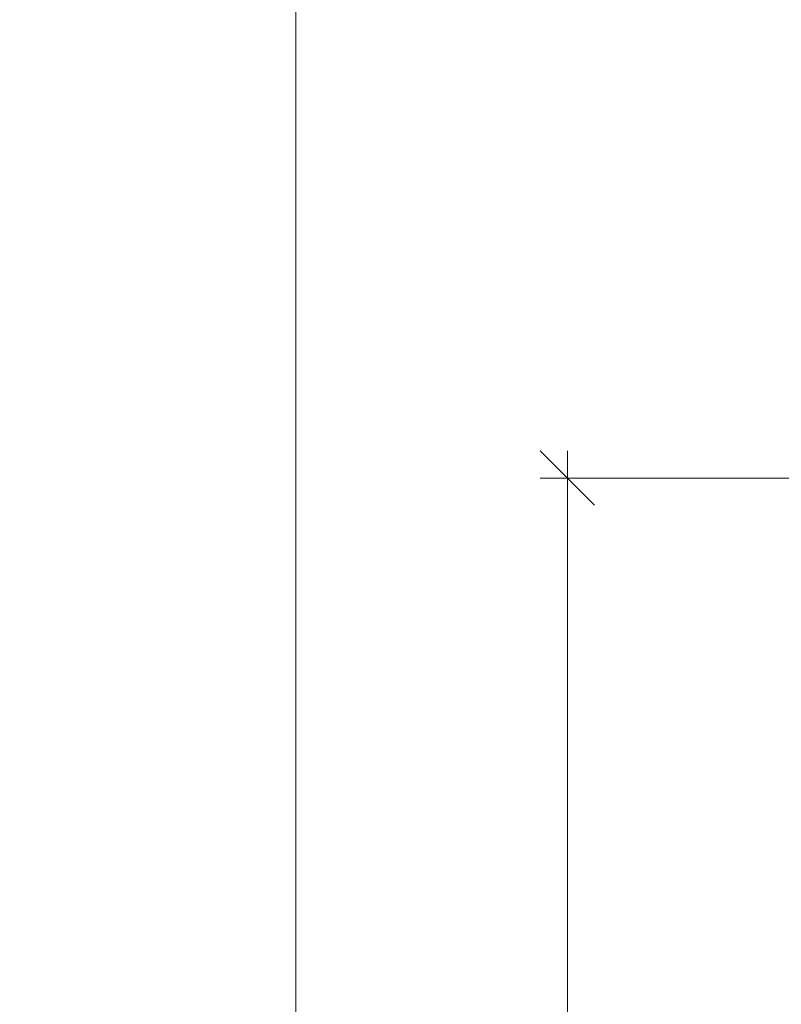
# Model space of a CAD drawing. Units: millimetres. Extents: x 72557 to 74706, y -7373 to -3126.
# Drawn here: x 74144 to 74425, y -4214 to -3852 of the extents above; entities that cross this region are included whole.
import ezdxf

# ---------------------------------------------------------------- set-up
doc = ezdxf.new("R2010")
doc.units = ezdxf.units.MM
doc.header["$PDMODE"] = 34
doc.header["$PDSIZE"] = 10
doc.layers.get('0').update_dxf_attribs({"color": 3, "lineweight": 35})
doc.layers.add('050_Bem10', color=4, linetype='Continuous', lineweight=13)
doc.styles.add('Masstext', font='arial.ttf')
doc.dimstyles.new('BEM_10', dxfattribs={"dimscale": 10, "dimtxt": 2.5, "dimasz": 2, "dimexe": 1, "dimexo": 2, "dimgap": 1, "dimtad": 1, "dimdec": 1, "dimdsep": 46, "dimtxsty": 'Masstext', "dimblk1": 'OBLIQUE', "dimblk2": 'OBLIQUE', "dimsah": 1, "dimcen": 2, "dimdle": 1, "dimclrd": 256, "dimclre": 256, "dimclrt": 10, "dimadec": 1, "dimazin": 2, "dimtfac": 0.714286, "dimtdec": 1, "dimtix": 1, "dimtmove": 2, "dimatfit": 3, "dimfxl": 1, "dimtolj": 1, "dimlwd": -1, "dimlwe": -1, "dimarcsym": 0})

# ---------------------------------------------------------------- blocks, each defined once
blk = doc.blocks.new('_Oblique')
at = {"color": 0, "lineweight": -2}
blk.add_line((-0.5, -0.5), (0.5, 0.5), dxfattribs=at)
blk = doc.blocks.new('*D88')
at = {"layer": '050_Bem10', "transparency": 16777216}
for p, q in [((74346.26, -6030.5), (74346.26, -4010.5)), ((74479.26, -4020.5), (74336.26, -4020.5)), ((74374.24, -6020.5), (74336.26, -6020.5))]:
    blk.add_line(p, q, dxfattribs=at)
at = {"layer": 'Defpoints', "color": 0, "lineweight": 5, "transparency": 16777216}
for p in [(74346.26, -4020.5), (74499.26, -4020.5), (74394.24, -6020.5)]:
    blk.add_point(p, dxfattribs=at)
at = {"layer": '050_Bem10', "transparency": 16777216, "xscale": 20, "yscale": 20, "zscale": 20}
for p, rotation in [((74346.26, -4020.5), 90), ((74346.26, -6020.5), 270)]:
    blk.add_blockref('_Oblique', p, dxfattribs=dict(at, rotation=rotation))
at = {"layer": '050_Bem10', "color": 10, "transparency": 16777216, "insert": (74323.5, -5020.5), "char_height": 25, "attachment_point": 5, "rotation": 90, "style": 'Masstext'}
blk.add_mtext('\\A1;LM 1 = 2000', dxfattribs=at)
blk = doc.blocks.new('*D81')
at = {"layer": '050_Bem10', "transparency": 16777216}
for p, q in [((74246.26, -6030.5), (74246.26, -3330.5)), ((74371.26, -3340.5), (74236.26, -3340.5)), ((74374.24, -6020.5), (74236.26, -6020.5))]:
    blk.add_line(p, q, dxfattribs=at)
at = {"layer": 'Defpoints', "color": 0, "lineweight": 5, "transparency": 16777216}
for p in [(74246.26, -3340.5), (74391.26, -3340.5), (74394.24, -6020.5)]:
    blk.add_point(p, dxfattribs=at)
at = {"layer": '050_Bem10', "transparency": 16777216, "xscale": 20, "yscale": 20, "zscale": 20}
for p, rotation in [((74246.26, -3340.5), 90), ((74246.26, -6020.5), 270)]:
    blk.add_blockref('_Oblique', p, dxfattribs=dict(at, rotation=rotation))
at = {"layer": '050_Bem10', "color": 10, "transparency": 16777216, "insert": (74223.5, -4680.5), "char_height": 25, "attachment_point": 5, "rotation": 90, "style": 'Masstext'}
blk.add_mtext('\\A1;LM 2 = 2680', dxfattribs=at)

msp = doc.modelspace()

# ---------------------------------------------------------------- dimensions: what is measured, and where the dimension line sits
at = {"layer": '050_Bem10'}
for base, p2, text, picture, middle in [((74246.25948, -3340.50177), (74391.25844, -3340.50177), 'LM 2 = <>', '*D81', (74223.49515, -4680.50092)), ((74346.25948, -4020.4996), (74499.25978, -4020.4996), 'LM 1 = <>', '*D88', (74323.49515, -5020.49983))]:
    dim = msp.add_linear_dim(base=base, p1=(74394.24219, -6020.50006), p2=p2, angle=90, text=text, dimstyle='BEM_10', dxfattribs=at)
    dim.commit()
    dim.dimension.update_dxf_attribs({"geometry": picture, "text_midpoint": middle})

doc.saveas('drawing.dxf')
